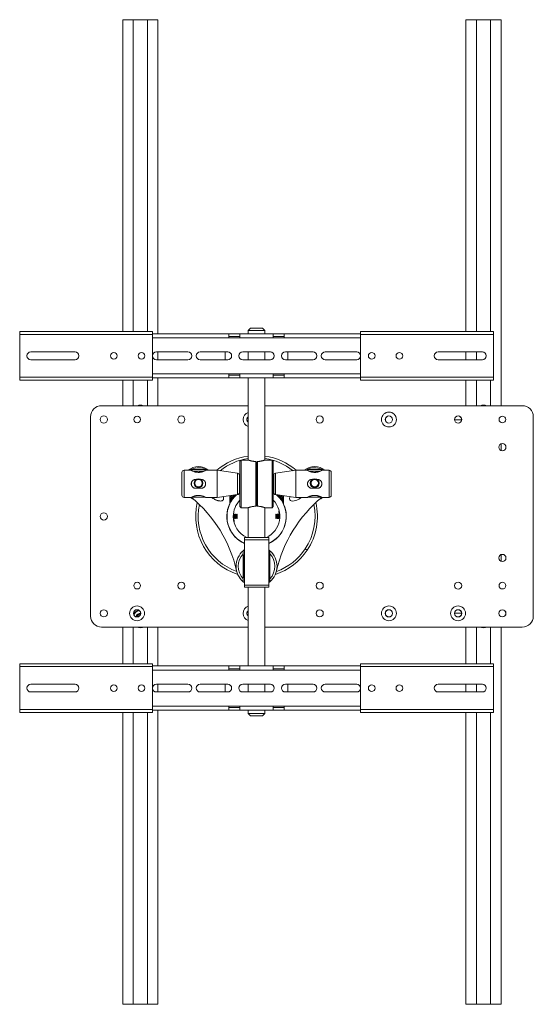
# Paper-space layout 'Sheet3' of a CAD drawing. Units: millimetres. Extents: x 60 to 3842, y 73 to 3790.
# Drawn here: x 1114 to 1578, y 73 to 962 of the extents above; entities that cross this region are included whole.
import ezdxf

# ---------------------------------------------------------------- set-up
doc = ezdxf.new("R2010")
doc.units = ezdxf.units.MM

psp = doc.layouts.new('Sheet3')

# ---------------------------------------------------------------- linework, layer by layer
at = {"color": 7, "linetype": 'Continuous', "lineweight": 15}
for p, q in [((1207.11, 680.67), (1207.11, 962.17)), ((1216.63, 962.17), (1207.11, 962.17)), ((1216.63, 680.67), (1216.63, 962.17)), ((1229.33, 962.17), (1216.63, 962.17)), ((1229.33, 680.67), (1229.33, 962.17)), ((1238.86, 962.17), (1229.33, 962.17)), ((1238.86, 678.67), (1238.86, 962.17)), ((1517.11, 680.67), (1517.11, 962.17)), ((1526.63, 962.17), (1517.11, 962.17)), ((1526.63, 680.67), (1526.63, 962.17)), ((1539.33, 962.17), (1526.63, 962.17)), ((1539.33, 680.67), (1539.33, 962.17)), ((1548.86, 962.17), (1539.33, 962.17)), ((1548.86, 613.67), (1548.86, 962.17)), ((1113.98, 678.07), (1113.98, 680.67)), ((1233.98, 680.67), (1113.98, 680.67)), ((1113.98, 639.27), (1113.98, 678.07)), ((1233.98, 678.07), (1113.98, 678.07)), ((1233.98, 680.67), (1233.98, 678.07)), ((1302.98, 678.67), (1233.98, 678.67)), ((1233.98, 678.07), (1233.98, 639.27)), ((1302.98, 678.67), (1302.98, 674.87)), ((1312.98, 678.67), (1302.98, 678.67)), ((1302.98, 676.17), (1312.98, 676.17)), ((1342.98, 678.67), (1312.98, 678.67)), ((1312.98, 674.87), (1312.98, 678.67)), ((1322.48, 683.67), (1320.48, 681.67)), ((1320.48, 681.67), (1320.48, 678.67)), ((1335.48, 681.67), (1320.48, 681.67)), ((1322.48, 683.67), (1333.48, 683.67)), ((1335.48, 681.67), (1333.48, 683.67)), ((1335.48, 678.67), (1335.48, 681.67)), ((1342.98, 678.67), (1342.98, 674.87)), ((1352.98, 678.67), (1342.98, 678.67)), ((1342.98, 676.17), (1352.98, 676.17)), ((1421.98, 678.67), (1352.98, 678.67)), ((1352.98, 674.87), (1352.98, 678.67)), ((1421.98, 678.07), (1421.98, 680.67)), ((1541.98, 680.67), (1421.98, 680.67)), ((1541.98, 678.07), (1421.98, 678.07)), ((1421.98, 639.27), (1421.98, 678.07)), ((1541.98, 680.67), (1541.98, 678.07)), ((1541.98, 678.07), (1541.98, 639.27)), ((1302.98, 674.87), (1312.98, 674.87)), ((1342.98, 674.87), (1312.98, 674.87)), ((1342.98, 674.87), (1352.98, 674.87)), ((1123.98, 662.17), (1163.98, 662.17)), ((1265.98, 662.17), (1237.48, 662.17)), ((1238.86, 655.17), (1238.86, 662.17)), ((1301.98, 662.17), (1276.98, 662.17)), ((1299.68, 662.17), (1299.68, 655.17)), ((1340.48, 662.17), (1315.48, 662.17)), ((1320.45, 655.17), (1320.45, 662.17)), ((1320.48, 662.17), (1320.48, 655.17)), ((1335.48, 655.17), (1335.48, 662.17)), ((1335.52, 662.17), (1335.52, 655.17)), ((1378.98, 662.17), (1353.98, 662.17)), ((1356.29, 655.17), (1356.29, 662.17)), ((1418.48, 662.17), (1389.98, 662.17)), ((1491.98, 662.17), (1531.98, 662.17)), ((1517.11, 655.17), (1517.11, 662.17)), ((1526.63, 655.17), (1526.63, 662.17)), ((1163.98, 655.17), (1123.98, 655.17)), ((1237.48, 655.17), (1265.98, 655.17)), ((1276.98, 655.17), (1301.98, 655.17)), ((1315.48, 655.17), (1340.48, 655.17)), ((1353.98, 655.17), (1378.98, 655.17)), ((1389.98, 655.17), (1418.48, 655.17)), ((1531.98, 655.17), (1491.98, 655.17)), ((1302.98, 642.47), (1302.98, 638.67)), ((1312.98, 642.47), (1302.98, 642.47)), ((1312.98, 641.17), (1302.98, 641.17)), ((1312.98, 642.47), (1342.98, 642.47)), ((1312.98, 638.67), (1312.98, 642.47)), ((1342.98, 642.47), (1342.98, 638.67)), ((1352.98, 642.47), (1342.98, 642.47)), ((1352.98, 641.17), (1342.98, 641.17)), ((1352.98, 638.67), (1352.98, 642.47)), ((1113.98, 639.27), (1233.98, 639.27)), ((1113.98, 636.67), (1113.98, 639.27)), ((1113.98, 636.67), (1233.98, 636.67)), ((1207.11, 613.67), (1207.11, 636.67)), ((1216.63, 613.67), (1216.63, 636.67)), ((1229.33, 613.67), (1229.33, 636.67)), ((1233.98, 639.27), (1233.98, 636.67)), ((1233.98, 638.67), (1302.98, 638.67)), ((1238.86, 613.67), (1238.86, 638.67)), ((1302.98, 638.67), (1312.98, 638.67)), ((1312.98, 638.67), (1342.98, 638.67)), ((1320.48, 638.67), (1320.48, 564.57)), ((1335.48, 564.57), (1335.48, 638.67)), ((1342.98, 638.67), (1352.98, 638.67)), ((1352.98, 638.67), (1421.98, 638.67)), ((1421.98, 639.27), (1541.98, 639.27)), ((1421.98, 636.67), (1421.98, 639.27)), ((1421.98, 636.67), (1541.98, 636.67)), ((1517.11, 613.67), (1517.11, 636.67)), ((1526.63, 613.67), (1526.63, 636.67)), ((1539.33, 613.67), (1539.33, 636.67)), ((1541.98, 639.27), (1541.98, 636.67)), ((1320.48, 613.67), (1187.98, 613.67)), ((1567.98, 613.67), (1335.48, 613.67)), ((1177.98, 603.67), (1177.98, 423.67)), ((1513.23, 600.92), (1506.84, 600.92)), ((1577.98, 423.67), (1577.98, 603.67)), ((1548.86, 573.14), (1548.86, 579.2)), ((1313.98, 564.57), (1312.98, 563.57)), ((1312.98, 522.57), (1312.98, 563.57)), ((1320.48, 564.57), (1313.98, 564.57)), ((1313.98, 564.57), (1313.98, 521.57)), ((1327.23, 522.91), (1327.23, 563.23)), ((1327.48, 562.96), (1327.48, 523.18)), ((1328.48, 523.18), (1328.48, 562.96)), ((1328.73, 563.23), (1328.73, 522.91)), ((1341.98, 564.57), (1335.48, 564.57)), ((1342.98, 563.57), (1341.98, 564.57)), ((1341.98, 521.57), (1341.98, 564.57)), ((1342.98, 563.57), (1342.98, 522.57)), ((1260.48, 532.82), (1260.48, 553.32)), ((1268.99, 555.32), (1262.48, 555.32)), ((1270.58, 556.17), (1280.38, 556.17)), ((1292.48, 555.32), (1281.98, 555.32)), ((1310.76, 552.75), (1292.48, 555.32)), ((1292.48, 530.82), (1292.48, 555.32)), ((1363.48, 555.32), (1345.21, 552.75)), ((1373.98, 555.32), (1363.48, 555.32)), ((1363.48, 555.32), (1363.48, 530.82)), ((1375.58, 556.17), (1385.38, 556.17)), ((1393.48, 555.32), (1386.98, 555.32)), ((1395.48, 553.32), (1395.48, 532.82)), ((1269.08, 543.92), (1269.08, 542.22)), ((1272.98, 547.07), (1273.38, 547.07)), ((1277.59, 547.07), (1277.98, 547.07)), ((1281.88, 542.22), (1281.88, 543.92)), ((1312.48, 550.77), (1312.48, 545.52)), ((1312.73, 549.02), (1312.48, 549.02)), ((1312.98, 546.02), (1312.48, 545.52)), ((1312.48, 545.52), (1312.48, 540.62)), ((1327.87, 546.07), (1327.48, 545.52)), ((1328.1, 546.07), (1327.87, 546.07)), ((1327.87, 546.07), (1327.87, 543.07)), ((1327.87, 543.07), (1327.87, 540.07)), ((1328.48, 545.52), (1328.1, 546.07)), ((1328.1, 546.07), (1328.1, 543.07)), ((1328.1, 543.07), (1328.1, 540.07)), ((1343.48, 547.47), (1342.98, 547.97)), ((1343.48, 549.02), (1343.23, 549.02)), ((1343.48, 547.47), (1343.48, 550.77)), ((1343.48, 547.47), (1343.48, 538.67)), ((1374.08, 543.91), (1374.08, 542.19)), ((1377.98, 547.07), (1378.38, 547.07)), ((1382.59, 547.07), (1382.98, 547.07)), ((1386.88, 542.23), (1386.88, 543.95)), ((1277.98, 539.07), (1272.98, 539.07)), ((1312.48, 540.62), (1312.98, 540.12)), ((1312.48, 540.62), (1312.48, 535.37)), ((1312.48, 537.12), (1312.73, 537.12)), ((1312.86, 537), (1312.48, 536.74)), ((1312.98, 536.6), (1312.48, 536.26)), ((1312.98, 535.76), (1312.48, 535.41)), ((1327.48, 540.62), (1327.87, 540.07)), ((1327.87, 540.07), (1328.1, 540.07)), ((1328.1, 540.07), (1328.48, 540.62)), ((1342.98, 538.17), (1343.48, 538.67)), ((1343.48, 536.26), (1342.98, 536.6)), ((1343.48, 535.41), (1342.98, 535.76)), ((1343.48, 536.73), (1343.09, 536.99)), ((1343.23, 537.12), (1343.48, 537.12)), ((1343.48, 535.37), (1343.48, 538.67)), ((1382.98, 539.07), (1377.98, 539.07)), ((1262.48, 530.82), (1268.99, 530.82)), ((1280.38, 531.17), (1270.58, 531.17)), ((1281.98, 530.82), (1292.48, 530.82)), ((1287.38, 530.82), (1288.17, 530.29)), ((1292.48, 530.82), (1310.76, 533.39)), ((1303.73, 532.4), (1303.73, 525.64)), ((1303.73, 524.84), (1303.73, 525.64)), ((1303.86, 525.02), (1304.39, 526.27)), ((1345.21, 533.39), (1363.48, 530.82)), ((1349.81, 532.74), (1350.19, 532.32)), ((1352.23, 529.33), (1350.19, 532.32)), ((1352.23, 532.4), (1352.23, 525.64)), ((1352.23, 524.84), (1352.23, 525.64)), ((1363.48, 530.82), (1373.98, 530.82)), ((1367.8, 530.29), (1368.59, 530.82)), ((1385.38, 531.17), (1375.58, 531.17)), ((1386.98, 530.82), (1393.48, 530.82)), ((1307.56, 515.67), (1307.28, 515.28)), ((1307.67, 515.67), (1307.56, 515.67)), ((1307.56, 512.03), (1307.56, 515.67)), ((1307.94, 515.28), (1307.67, 515.67)), ((1307.67, 512.03), (1307.67, 515.67)), ((1308.22, 515.67), (1307.94, 515.28)), ((1308.33, 515.67), (1308.22, 515.67)), ((1308.22, 512.03), (1308.22, 515.67)), ((1308.6, 515.28), (1308.33, 515.67)), ((1308.33, 512.03), (1308.33, 515.67)), ((1308.88, 515.67), (1308.6, 515.28)), ((1308.99, 515.67), (1308.88, 515.67)), ((1308.88, 512.03), (1308.88, 515.67)), ((1309.26, 515.28), (1308.99, 515.67)), ((1308.99, 512.03), (1308.99, 515.67)), ((1309.54, 515.67), (1309.26, 515.28)), ((1309.65, 515.67), (1309.54, 515.67)), ((1309.54, 512.03), (1309.54, 515.67)), ((1309.92, 515.28), (1309.65, 515.67)), ((1309.65, 512.03), (1309.65, 515.67)), ((1310.2, 515.67), (1309.92, 515.28)), ((1310.58, 515.28), (1310.2, 515.67)), ((1310.2, 515.67), (1310.2, 511.67)), ((1312.98, 522.57), (1313.98, 521.57)), ((1313.98, 521.57), (1320.48, 521.57)), ((1320.48, 521.57), (1320.48, 494.67)), ((1335.48, 521.57), (1341.98, 521.57)), ((1335.48, 494.67), (1335.48, 521.57)), ((1341.98, 521.57), (1342.98, 522.57)), ((1345.77, 515.67), (1345.38, 515.28)), ((1346.04, 515.28), (1345.77, 515.67)), ((1345.77, 511.67), (1345.77, 515.67)), ((1346.32, 515.67), (1346.04, 515.28)), ((1346.43, 515.67), (1346.32, 515.67)), ((1346.32, 515.67), (1346.32, 514.03)), ((1346.7, 515.28), (1346.43, 515.67)), ((1346.43, 515.67), (1346.43, 514.03)), ((1346.98, 515.67), (1346.7, 515.28)), ((1347.09, 515.67), (1346.98, 515.67)), ((1346.98, 515.67), (1346.98, 514.03)), ((1347.36, 515.28), (1347.09, 515.67)), ((1347.09, 515.67), (1347.09, 514.03)), ((1347.64, 515.67), (1347.36, 515.28)), ((1347.75, 515.67), (1347.64, 515.67)), ((1347.64, 515.67), (1347.64, 514.03)), ((1348.02, 515.28), (1347.75, 515.67)), ((1347.75, 515.67), (1347.75, 514.03)), ((1348.3, 515.67), (1348.02, 515.28)), ((1348.37, 518.71), (1348.09, 518.36)), ((1348.09, 518.36), (1348.39, 515.67)), ((1348.41, 515.67), (1348.3, 515.67)), ((1348.3, 515.67), (1348.3, 514.03)), ((1348.68, 515.28), (1348.41, 515.67)), ((1348.41, 515.67), (1348.41, 514.03)), ((1307.01, 512.61), (1307.01, 514.73)), ((1307.28, 515.28), (1307.07, 515.58)), ((1307.07, 511.76), (1307.28, 512.06)), ((1307.28, 512.35), (1307.28, 515.28)), ((1307.28, 512.06), (1307.28, 512.35)), ((1307.28, 512.06), (1307.56, 511.67)), ((1307.56, 511.67), (1307.56, 512.03)), ((1307.56, 511.67), (1307.67, 511.67)), ((1307.88, 508.98), (1307.58, 511.67)), ((1307.6, 508.63), (1307.88, 508.98)), ((1307.67, 511.67), (1307.94, 512.06)), ((1307.67, 511.67), (1307.67, 512.03)), ((1307.94, 512.35), (1307.94, 515.28)), ((1307.94, 512.06), (1307.94, 512.35)), ((1307.94, 512.06), (1308.22, 511.67)), ((1308.22, 511.67), (1308.22, 512.03)), ((1308.22, 511.67), (1308.33, 511.67)), ((1308.33, 511.67), (1308.6, 512.06)), ((1308.33, 511.67), (1308.33, 512.03)), ((1308.6, 512.35), (1308.6, 515.28)), ((1308.6, 512.06), (1308.6, 512.35)), ((1308.6, 512.06), (1308.88, 511.67)), ((1308.88, 511.67), (1308.88, 512.03)), ((1308.88, 511.67), (1308.99, 511.67)), ((1308.99, 511.67), (1309.26, 512.06)), ((1308.99, 511.67), (1308.99, 512.03)), ((1309.26, 512.35), (1309.26, 515.28)), ((1309.26, 512.06), (1309.26, 512.35)), ((1309.26, 512.06), (1309.54, 511.67)), ((1309.54, 511.67), (1309.54, 512.03)), ((1309.54, 511.67), (1309.65, 511.67)), ((1309.65, 511.67), (1309.92, 512.06)), ((1309.65, 511.67), (1309.65, 512.03)), ((1309.92, 512.35), (1309.92, 515.28)), ((1309.92, 512.06), (1309.92, 512.35)), ((1309.92, 512.06), (1310.2, 511.67)), ((1310.2, 511.67), (1310.58, 512.06)), ((1310.58, 514.59), (1310.58, 515.28)), ((1310.58, 512.06), (1310.58, 514.59)), ((1345.38, 515.28), (1345.38, 512.09)), ((1345.38, 512.09), (1345.38, 512.06)), ((1345.38, 512.06), (1345.77, 511.67)), ((1345.77, 511.67), (1346.04, 512.06)), ((1346.04, 515.28), (1346.04, 513.96)), ((1346.04, 513.96), (1346.04, 512.06)), ((1346.04, 512.06), (1346.32, 511.67)), ((1346.32, 514.03), (1346.32, 511.67)), ((1346.32, 511.67), (1346.43, 511.67)), ((1346.43, 514.03), (1346.43, 511.67)), ((1346.43, 511.67), (1346.7, 512.06)), ((1346.7, 515.28), (1346.7, 513.96)), ((1346.7, 513.96), (1346.7, 512.06)), ((1346.7, 512.06), (1346.98, 511.67)), ((1346.98, 514.03), (1346.98, 511.67)), ((1346.98, 511.67), (1347.09, 511.67)), ((1347.09, 514.03), (1347.09, 511.67)), ((1347.09, 511.67), (1347.36, 512.06)), ((1347.36, 515.28), (1347.36, 513.96)), ((1347.36, 513.96), (1347.36, 512.06)), ((1347.36, 512.06), (1347.64, 511.67)), ((1347.64, 514.03), (1347.64, 511.67)), ((1347.64, 511.67), (1347.75, 511.67)), ((1347.75, 514.03), (1347.75, 511.67)), ((1347.75, 511.67), (1348.02, 512.06)), ((1348.02, 515.28), (1348.02, 513.96)), ((1348.02, 513.96), (1348.02, 512.06)), ((1348.02, 512.06), (1348.3, 511.67)), ((1348.3, 514.03), (1348.3, 511.67)), ((1348.3, 511.67), (1348.41, 511.67)), ((1348.41, 514.03), (1348.41, 511.67)), ((1348.41, 511.67), (1348.68, 512.06)), ((1348.9, 515.58), (1348.68, 515.28)), ((1348.68, 515.28), (1348.68, 513.96)), ((1348.68, 513.96), (1348.68, 512.06)), ((1348.68, 512.06), (1348.9, 511.76)), ((1348.96, 514.73), (1348.96, 512.61)), ((1316.98, 494.67), (1338.98, 494.67)), ((1316.98, 492.67), (1316.98, 451.67)), ((1338.98, 492.67), (1316.98, 492.67)), ((1338.98, 451.67), (1338.98, 492.67)), ((1315.98, 482.75), (1315.98, 479.99)), ((1339.98, 479.99), (1339.98, 482.75)), ((1372, 484.5), (1373.83, 483.29)), ((1315.98, 457.35), (1315.98, 479.99)), ((1316.08, 474.14), (1315.98, 474.14)), ((1316.98, 478.67), (1316.08, 478.67)), ((1316.08, 475.67), (1316.08, 478.67)), ((1316.08, 458.67), (1316.08, 475.67)), ((1339.88, 478.67), (1338.98, 478.67)), ((1339.88, 478.67), (1339.88, 465.95)), ((1339.98, 474.14), (1339.88, 474.14)), ((1339.98, 479.99), (1339.98, 457.35)), ((1548.86, 473.14), (1548.86, 479.2)), ((1315.98, 463.19), (1316.08, 463.19)), ((1339.88, 465.95), (1339.88, 458.67)), ((1339.88, 463.19), (1339.98, 463.19)), ((1315.98, 457.35), (1315.98, 454.59)), ((1316.08, 458.67), (1316.98, 458.67)), ((1338.98, 458.67), (1339.88, 458.67)), ((1339.98, 454.59), (1339.98, 457.35)), ((1316.98, 451.67), (1338.98, 451.67)), ((1338.98, 449.67), (1316.98, 449.67)), ((1320.48, 449.67), (1320.48, 378.67)), ((1335.48, 378.67), (1335.48, 449.67)), ((1222.64, 425.3), (1223.12, 425.32)), ((1506.84, 426.42), (1513.23, 426.42)), ((1187.98, 413.67), (1320.48, 413.67)), ((1207.11, 380.67), (1207.11, 413.67)), ((1216.63, 380.67), (1216.63, 413.67)), ((1229.33, 380.67), (1229.33, 413.67)), ((1238.86, 378.67), (1238.86, 413.67)), ((1335.48, 413.67), (1567.98, 413.67)), ((1517.11, 380.67), (1517.11, 413.67)), ((1526.63, 380.67), (1526.63, 413.67)), ((1539.33, 380.67), (1539.33, 413.67)), ((1548.86, 73.17), (1548.86, 413.67)), ((1113.98, 378.07), (1113.98, 380.67)), ((1233.98, 380.67), (1113.98, 380.67)), ((1113.98, 339.27), (1113.98, 378.07)), ((1233.98, 378.07), (1113.98, 378.07)), ((1233.98, 380.67), (1233.98, 378.07)), ((1302.98, 378.67), (1233.98, 378.67)), ((1233.98, 378.07), (1233.98, 339.27)), ((1302.98, 378.67), (1302.98, 374.87)), ((1312.98, 378.67), (1302.98, 378.67)), ((1302.98, 376.17), (1312.98, 376.17)), ((1302.98, 374.87), (1312.98, 374.87)), ((1342.98, 378.67), (1312.98, 378.67)), ((1312.98, 374.87), (1312.98, 378.67)), ((1342.98, 374.87), (1312.98, 374.87)), ((1342.98, 378.67), (1342.98, 374.87)), ((1352.98, 378.67), (1342.98, 378.67)), ((1342.98, 376.17), (1352.98, 376.17)), ((1342.98, 374.87), (1352.98, 374.87)), ((1421.98, 378.67), (1352.98, 378.67)), ((1352.98, 374.87), (1352.98, 378.67)), ((1421.98, 378.07), (1421.98, 380.67)), ((1541.98, 380.67), (1421.98, 380.67)), ((1541.98, 378.07), (1421.98, 378.07)), ((1421.98, 339.27), (1421.98, 378.07)), ((1541.98, 380.67), (1541.98, 378.07)), ((1541.98, 378.07), (1541.98, 339.27)), ((1123.98, 362.17), (1163.98, 362.17)), ((1265.98, 362.17), (1237.48, 362.17)), ((1238.86, 355.17), (1238.86, 362.17)), ((1301.98, 362.17), (1276.98, 362.17)), ((1299.68, 362.17), (1299.68, 355.17)), ((1340.48, 362.17), (1315.48, 362.17)), ((1320.45, 355.17), (1320.45, 362.17)), ((1320.48, 362.17), (1320.48, 355.17)), ((1335.48, 355.17), (1335.48, 362.17)), ((1335.52, 362.17), (1335.52, 355.17)), ((1378.98, 362.17), (1353.98, 362.17)), ((1356.29, 355.17), (1356.29, 362.17)), ((1418.48, 362.17), (1389.98, 362.17)), ((1491.98, 362.17), (1531.98, 362.17)), ((1517.11, 355.17), (1517.11, 362.17)), ((1526.63, 355.17), (1526.63, 362.17)), ((1163.98, 355.17), (1123.98, 355.17)), ((1237.48, 355.17), (1265.98, 355.17)), ((1276.98, 355.17), (1301.98, 355.17)), ((1315.48, 355.17), (1340.48, 355.17)), ((1353.98, 355.17), (1378.98, 355.17)), ((1389.98, 355.17), (1418.48, 355.17)), ((1531.98, 355.17), (1491.98, 355.17)), ((1113.98, 339.27), (1233.98, 339.27)), ((1113.98, 336.67), (1113.98, 339.27)), ((1233.98, 339.27), (1233.98, 336.67)), ((1233.98, 338.67), (1302.98, 338.67)), ((1238.86, 73.17), (1238.86, 338.67)), ((1302.98, 342.47), (1302.98, 338.67)), ((1312.98, 342.47), (1302.98, 342.47)), ((1312.98, 341.17), (1302.98, 341.17)), ((1302.98, 338.67), (1312.98, 338.67)), ((1312.98, 342.47), (1342.98, 342.47)), ((1312.98, 338.67), (1312.98, 342.47)), ((1312.98, 338.67), (1342.98, 338.67)), ((1320.48, 338.67), (1320.48, 335.67)), ((1335.48, 335.67), (1335.48, 338.67)), ((1342.98, 342.47), (1342.98, 338.67)), ((1352.98, 342.47), (1342.98, 342.47)), ((1352.98, 341.17), (1342.98, 341.17)), ((1342.98, 338.67), (1352.98, 338.67)), ((1352.98, 338.67), (1352.98, 342.47)), ((1352.98, 338.67), (1421.98, 338.67)), ((1421.98, 339.27), (1541.98, 339.27)), ((1421.98, 336.67), (1421.98, 339.27)), ((1541.98, 339.27), (1541.98, 336.67)), ((1113.98, 336.67), (1233.98, 336.67)), ((1207.11, 73.17), (1207.11, 336.67)), ((1216.63, 73.17), (1216.63, 336.67)), ((1229.33, 73.17), (1229.33, 336.67)), ((1320.48, 335.67), (1322.48, 333.67)), ((1320.48, 335.67), (1335.48, 335.67)), ((1333.48, 333.67), (1322.48, 333.67)), ((1333.48, 333.67), (1335.48, 335.67)), ((1421.98, 336.67), (1541.98, 336.67)), ((1517.11, 73.17), (1517.11, 336.67)), ((1526.63, 73.17), (1526.63, 336.67)), ((1539.33, 73.17), (1539.33, 336.67)), ((1216.63, 73.17), (1207.11, 73.17)), ((1229.33, 73.17), (1216.63, 73.17)), ((1238.86, 73.17), (1229.33, 73.17)), ((1526.63, 73.17), (1517.11, 73.17)), ((1539.33, 73.17), (1526.63, 73.17)), ((1548.86, 73.17), (1539.33, 73.17))]:
    psp.add_line(p, q, dxfattribs=at)
at = {"color": 8, "linetype": 'Continuous', "lineweight": 15}
for p, q in [((1302.98, 674.87), (1233.98, 674.87)), ((1421.98, 674.87), (1352.98, 674.87)), ((1233.98, 642.47), (1302.98, 642.47)), ((1352.98, 642.47), (1421.98, 642.47)), ((1223.84, 613.67), (1222.13, 613.67)), ((1533.84, 613.67), (1532.13, 613.67)), ((1262.48, 555.32), (1262.48, 530.82)), ((1280.74, 554.67), (1270.26, 554.67)), ((1310.76, 533.39), (1310.76, 552.75)), ((1345.21, 552.75), (1345.21, 533.39)), ((1385.76, 554.67), (1375.22, 554.67)), ((1393.48, 530.82), (1393.48, 555.32)), ((1312.73, 545.77), (1312.73, 549.02)), ((1343.23, 549.02), (1343.23, 547.72)), ((1312.73, 537.12), (1312.73, 540.37)), ((1343.23, 538.42), (1343.23, 537.12)), ((1274.94, 532.67), (1276.02, 532.67)), ((1379.95, 532.67), (1381.01, 532.67)), ((1222.13, 413.67), (1223.84, 413.67)), ((1532.13, 413.67), (1533.84, 413.67)), ((1302.98, 374.87), (1233.98, 374.87)), ((1421.98, 374.87), (1352.98, 374.87)), ((1233.98, 342.47), (1302.98, 342.47)), ((1352.98, 342.47), (1421.98, 342.47))]:
    psp.add_line(p, q, dxfattribs=at)
at = {"color": 7, "linetype": 'Continuous', "lineweight": 15, "flags": 128}
for points in [[(1283.97, 555.32), (1282.91, 555.74), (1280.97, 556.55)], [(1375, 556.55), (1373.06, 555.74), (1372, 555.32)], [(1305.76, 532.69), (1304.8, 531.5), (1303.73, 530.03)], [(1352.23, 529.57), (1352.14, 529.72), (1350.19, 532.32)], [(1352.23, 530.03), (1351.92, 530.48), (1350.21, 532.69)], [(1358.32, 531.55), (1357.95, 530.79), (1357.79, 529.88), (1357.87, 529.11), (1358.13, 528.55), (1358.57, 528.11), (1359.29, 527.76), (1360.57, 527.58), (1361.82, 527.7), (1363.05, 527.98), (1364.24, 528.39), (1366.06, 529.24), (1367.8, 530.29), (1367.8, 530.29)], [(1220.18, 413.67), (1221.18, 413.4), (1222.98, 413.22)], [(1222.98, 413.22), (1224.79, 413.4), (1225.79, 413.67)], [(1530.18, 413.67), (1531.18, 413.4), (1532.98, 413.22)], [(1532.98, 413.22), (1534.79, 413.4), (1535.79, 413.67)]]:
    psp.add_lwpolyline(points, dxfattribs=at)
at = {"color": 8, "linetype": 'Continuous', "lineweight": 15, "flags": 128}
for points in [[(1303.73, 530.47), (1304.6, 531.65), (1305.39, 532.63)], [(1350.58, 532.63), (1352.13, 530.62), (1352.23, 530.47)]]:
    psp.add_lwpolyline(points, dxfattribs=at)
at = {"color": 7, "linetype": 'Continuous', "lineweight": 15}
for centre, radius in [((1198.98, 658.67), 3), ((1223.98, 658.67), 3), ((1431.98, 658.67), 3), ((1456.98, 658.67), 3), ((1447.53, 601.17), 6.72), ((1190.03, 601.17), 3.25), ((1220.03, 601.17), 3), ((1260.03, 601.17), 3.25), ((1385.03, 601.17), 3.25), ((1447.53, 601.17), 3.3), ((1447.53, 601.17), 3.2), ((1510.03, 601.17), 3.25), ((1510.03, 601.17), 3.2), ((1550.03, 601.17), 3), ((1550.03, 576.17), 3.25), ((1275.48, 543.67), 4), ((1275.48, 543.67), 3.31), ((1380.48, 543.67), 4), ((1380.48, 543.67), 3.31), ((1190.03, 513.67), 3.25), ((1550.03, 476.17), 3.25), ((1220.03, 451.17), 3), ((1260.03, 451.17), 3.25), ((1385.03, 451.17), 3.25), ((1510.03, 451.17), 3.25), ((1550.03, 451.17), 3), ((1190.03, 426.17), 3.25), ((1220.03, 426.17), 6.72), ((1220.03, 426.17), 3.3), ((1220.03, 426.17), 3.2), ((1385.03, 426.17), 3.25), ((1447.53, 426.17), 6.72), ((1447.53, 426.17), 3.3), ((1447.53, 426.17), 3.2), ((1510.03, 426.17), 6.72), ((1510.03, 426.17), 3.3), ((1510.03, 426.17), 3.2), ((1550.03, 426.17), 3.25), ((1550.03, 426.17), 3.2), ((1198.98, 358.67), 3), ((1223.98, 358.67), 3), ((1431.98, 358.67), 3), ((1456.98, 358.67), 3)]:
    psp.add_circle(centre, radius, dxfattribs=at)
for centre, radius, start, end in [((1123.98, 658.67), 3.5, 90, 270), ((1163.98, 658.67), 3.5, 270, 90), ((1237.48, 658.67), 3.5, 90, 270), ((1265.98, 658.67), 3.5, 270, 90), ((1276.98, 658.67), 3.5, 90, 270), ((1301.98, 658.67), 3.5, 270, 90), ((1315.48, 658.67), 3.5, 90, 270), ((1340.48, 658.67), 3.5, 270, 90), ((1353.98, 658.67), 3.5, 90, 270), ((1378.98, 658.67), 3.5, 270, 90), ((1389.98, 658.67), 3.5, 90, 270), ((1418.48, 658.67), 3.5, 270, 90), ((1491.98, 658.67), 3.5, 90, 270), ((1531.98, 658.67), 3.5, 270, 90), ((1187.98, 603.67), 10, 90, 180), ((1222.98, 605.17), 8.95, 71.75394, 108.24606), ((1532.98, 605.17), 8.95, 71.75394, 108.24606), ((1567.98, 603.67), 10, 0, 90), ((1322.53, 601.17), 6.72, 107.76175, 252.23825), ((1322.53, 601.17), 3.3, 128.4047, 231.5953), ((1322.51, 601.17), 3.2, 129.37364, 230.62636), ((1327.98, 513.67), 55, 97.83748, 130.77565), ((1327.98, 513.67), 55, 49.22435, 82.16252), ((1262.48, 553.32), 2, 90, 180), ((1275.48, 543.67), 15, 50.95638, 129.04362), ((1275.48, 543.67), 14, 66.93401, 123.68051), ((1270.58, 554.67), 1.5, 90, 158.72677), ((1280.38, 554.67), 1.5, 21.14051, 90), ((1310.48, 550.77), 2, 0, 82), ((1345.48, 550.77), 2, 98, 180), ((1380.48, 543.67), 15, 50.95638, 129.04362), ((1375.58, 554.67), 1.5, 90, 158.73495), ((1380.48, 543.67), 14, 56.31949, 113.06599), ((1385.38, 554.67), 1.5, 21.14932, 90), ((1393.48, 553.32), 2, 0, 90), ((1312.73, 549.27), 0.25, 270, 0), ((1343.23, 549.27), 0.25, 180, 270), ((1310.48, 535.37), 2, 278, 360), ((1312.73, 536.87), 0.25, 0, 90), ((1343.23, 536.87), 0.25, 90, 180), ((1345.48, 535.37), 2, 180, 262), ((1262.48, 532.82), 2, 180, 270), ((1275.48, 543.67), 15, 238.94435, 251.80345), ((1192.89, 438.15), 120, 12.72907, 50.59931), ((1270.58, 532.67), 1.5, 245.959, 270), ((1327.98, 513.67), 55, 166.83871, 252.00076), ((1280.38, 532.67), 1.5, 270, 294.47087), ((1327.98, 513.67), 26.85, 155.48859, 245.81505), ((1327.98, 513.67), 26.7, 132.80354, 180), ((1301.73, 525.64), 2, 335.48859, 0), ((1327.98, 513.67), 27.4, 134.85685, 152.25601), ((1327.98, 513.67), 21, 135.58469, 180), ((1327.98, 513.67), 21, 295.20877, 44.41531), ((1327.98, 513.67), 26.7, 294.32959, 47.19646), ((1327.98, 513.67), 26.85, 294.18495, 24.51141), ((1463.08, 438.15), 120, 129.40069, 167.27093), ((1327.98, 513.67), 27.4, 27.74399, 45.14315), ((1354.23, 525.64), 2, 180, 204.51141), ((1327.98, 513.67), 55, 326.46721, 13.16129), ((1375.58, 532.67), 1.5, 245.91366, 270), ((1380.48, 543.67), 15, 288.19655, 301.05565), ((1385.38, 532.67), 1.5, 270, 294.42347), ((1393.48, 532.82), 2, 270, 360), ((1327.98, 513.67), 26.7, 180, 245.67041), ((1327.98, 513.67), 21, 180, 244.79123), ((1327.98, 468.67), 18.5, 130.43979, 229.56021), ((1327.98, 468.67), 18.5, 310.43979, 49.56021), ((1327.98, 513.67), 55, 287.99924, 326.46721), ((1327.98, 468.67), 16.5, 136.65824, 223.34176), ((1327.98, 468.67), 16.5, 316.65824, 43.34176), ((1222.98, 422.17), 6.5, 120, 155.03806), ((1222.98, 422.17), 6.5, 97.77949, 120), ((1322.53, 426.17), 6.72, 107.76175, 252.23825), ((1322.53, 426.17), 3.3, 128.4047, 231.5953), ((1322.51, 426.17), 3.2, 129.37364, 230.62636), ((1187.98, 423.67), 10, 180, 270), ((1222.98, 422.17), 4, 86.41682, 166.40073), ((1222.98, 422.17), 3.4, 86.75931, 166.05824), ((1222.98, 422.17), 3.15, 96.33017, 165.26026), ((1567.98, 423.67), 10, 270, 0), ((1123.98, 358.67), 3.5, 90, 270), ((1163.98, 358.67), 3.5, 270, 90), ((1237.48, 358.67), 3.5, 90, 270), ((1265.98, 358.67), 3.5, 270, 90), ((1276.98, 358.67), 3.5, 90, 270), ((1301.98, 358.67), 3.5, 270, 90), ((1315.48, 358.67), 3.5, 90, 270), ((1340.48, 358.67), 3.5, 270, 90), ((1353.98, 358.67), 3.5, 90, 270), ((1378.98, 358.67), 3.5, 270, 90), ((1389.98, 358.67), 3.5, 90, 270), ((1418.48, 358.67), 3.5, 270, 90), ((1491.98, 358.67), 3.5, 90, 270), ((1531.98, 358.67), 3.5, 270, 90)]:
    psp.add_arc(centre, radius, start, end, dxfattribs=at)
at = {"color": 8, "linetype": 'Continuous', "lineweight": 15}
for start, end in [(98.16623, 128.56146), (51.43854, 81.83377), (168.24146, 250.18308), (326.46721, 11.75854), (289.81692, 326.46721)]:
    psp.add_arc((1327.98, 513.67), 52.8, start, end, dxfattribs=at)
at = {"color": 7, "linetype": 'Continuous', "lineweight": 15}
for points, knots in [([(1327.23, 563.23), (1326.87, 563.25), (1326.14, 563.29), (1325.25, 563.4), (1324.37, 563.54), (1323.67, 563.67), (1323.04, 563.82), (1322.59, 563.93), (1322.17, 564.04), (1321.79, 564.15), (1321.45, 564.25), (1321.16, 564.34), (1320.92, 564.42), (1320.72, 564.49), (1320.59, 564.53), (1320.5, 564.57), (1320.51, 564.56), (1320.51, 564.56)], [0, 0, 0, 0, 0.098448, 0.199287, 0.253749, 0.364404, 0.420699, 0.477335, 0.534349, 0.592566, 0.651205, 0.708482, 0.766181, 0.825257, 0.884825, 0.939446, 1, 1, 1, 1]), ([(1327.23, 563.23), (1327.26, 563.23), (1327.32, 563.22), (1327.39, 563.18), (1327.45, 563.11), (1327.48, 563.03), (1327.48, 562.98), (1327.48, 562.96)], [0, 0, 0, 0, 0.204082, 0.407859, 0.619571, 0.843075, 1, 1, 1, 1]), ([(1328.48, 562.96), (1328.49, 562.99), (1328.49, 563.05), (1328.54, 563.14), (1328.61, 563.2), (1328.68, 563.23), (1328.72, 563.23), (1328.73, 563.23)], [0, 0, 0, 0, 0.234377, 0.468854, 0.69925, 0.918171, 1, 1, 1, 1]), ([(1328.73, 563.23), (1328.86, 563.24), (1329.34, 563.26), (1330.06, 563.32), (1330.83, 563.42), (1331.51, 563.52), (1332.21, 563.65), (1332.86, 563.8), (1333.46, 563.95), (1334, 564.1), (1334.47, 564.24), (1334.86, 564.36), (1335.09, 564.43), (1335.24, 564.48), (1335.31, 564.51), (1335.39, 564.54), (1335.47, 564.56), (1335.47, 564.57), (1335.47, 564.57)], [0, 0, 0, 0, 0.0327276, 0.1319648, 0.199343, 0.2537566, 0.3365296, 0.4207774, 0.477363, 0.563472, 0.6512079, 0.7084296, 0.7956491, 0.8251628, 0.8546766, 0.8848037, 0.9393726, 1, 1, 1, 1]), ([(1281.98, 555.32), (1281.98, 555.32), (1281.97, 555.31), (1281.88, 555.26), (1281.71, 555.17), (1281.45, 555.04), (1281.15, 554.9), (1280.69, 554.68), (1280.25, 554.49), (1279.75, 554.29), (1279.33, 554.14), (1278.87, 553.99), (1278.37, 553.84), (1277.84, 553.71), (1277.3, 553.61), (1276.76, 553.53), (1276.22, 553.47), (1275.66, 553.45), (1275.01, 553.46), (1274.19, 553.52), (1273.36, 553.66), (1272.63, 553.83), (1272.08, 553.99), (1271.46, 554.2), (1270.91, 554.41), (1270.44, 554.61), (1270.11, 554.76), (1269.82, 554.9), (1269.56, 555.03), (1269.34, 555.14), (1269.18, 555.22), (1269.02, 555.3), (1269, 555.31), (1268.99, 555.32)], [0, 0, 0, 0, 0.0211, 0.060699, 0.097795, 0.121897, 0.170613, 0.195253, 0.246714, 0.272775, 0.299153, 0.326928, 0.354906, 0.383566, 0.412487, 0.438532, 0.464809, 0.491469, 0.518665, 0.558228, 0.609942, 0.644627, 0.673878, 0.70337, 0.756359, 0.78321, 0.810412, 0.838157, 0.866117, 0.894804, 0.923765, 0.949114, 1, 1, 1, 1]), ([(1386.98, 555.32), (1386.98, 555.32), (1387, 555.33), (1386.97, 555.31), (1386.9, 555.28), (1386.76, 555.2), (1386.53, 555.09), (1386.25, 554.94), (1385.92, 554.79), (1385.41, 554.56), (1384.93, 554.36), (1384.38, 554.16), (1383.92, 554.01), (1383.44, 553.86), (1382.92, 553.73), (1382.37, 553.62), (1381.81, 553.53), (1380.92, 553.44), (1379.88, 553.44), (1378.75, 553.59), (1377.94, 553.75), (1377.27, 553.94), (1376.72, 554.11), (1376.26, 554.28), (1375.85, 554.44), (1375.48, 554.59), (1375.15, 554.74), (1374.85, 554.88), (1374.59, 555.01), (1374.37, 555.12), (1374.19, 555.21), (1374.07, 555.27), (1374, 555.31), (1373.99, 555.32), (1373.98, 555.32)], [0, 0, 0, 0, 0.000508, 0.026863, 0.044218, 0.090996, 0.120699, 0.144517, 0.19262, 0.21693, 0.269705, 0.296444, 0.323527, 0.351337, 0.379362, 0.408126, 0.437176, 0.462343, 0.539345, 0.583955, 0.629426, 0.66507, 0.695127, 0.725436, 0.752428, 0.779781, 0.807321, 0.835251, 0.862695, 0.890361, 0.918773, 0.947465, 0.973615, 1, 1, 1, 1]), ([(1272.98, 539.07), (1272.77, 539.08), (1272.44, 539.09), (1272.02, 539.18), (1271.6, 539.31), (1271.2, 539.48), (1270.83, 539.7), (1270.56, 539.88), (1270.31, 540.09), (1270.07, 540.32), (1269.85, 540.58), (1269.65, 540.85), (1269.48, 541.14), (1269.32, 541.45), (1269.2, 541.77), (1269.07, 542.2), (1269, 542.65), (1268.98, 543.09), (1269, 543.53), (1269.08, 543.96), (1269.2, 544.37), (1269.35, 544.77), (1269.56, 545.15), (1269.8, 545.5), (1270.01, 545.75), (1270.24, 545.99), (1270.5, 546.21), (1270.77, 546.41), (1271.06, 546.58), (1271.37, 546.73), (1271.69, 546.86), (1272.02, 546.96), (1272.45, 547.05), (1272.78, 547.06), (1272.98, 547.07)], [0, 0, 0, 0, 0.051115, 0.077076, 0.103425, 0.154507, 0.180414, 0.20667, 0.232927, 0.259539, 0.286332, 0.313498, 0.340356, 0.367409, 0.395089, 0.422993, 0.475233, 0.50178, 0.528746, 0.579069, 0.604605, 0.630501, 0.681513, 0.707376, 0.73358, 0.76007, 0.786739, 0.81397, 0.841399, 0.868184, 0.895166, 0.922787, 0.950637, 1, 1, 1, 1]), ([(1277.98, 547.07), (1278.2, 547.06), (1278.53, 547.05), (1278.95, 546.96), (1279.37, 546.83), (1279.77, 546.66), (1280.14, 546.44), (1280.41, 546.26), (1280.66, 546.05), (1280.9, 545.82), (1281.12, 545.56), (1281.32, 545.29), (1281.49, 545), (1281.65, 544.69), (1281.77, 544.37), (1281.9, 543.94), (1281.97, 543.49), (1281.99, 543.05), (1281.97, 542.61), (1281.89, 542.18), (1281.77, 541.77), (1281.62, 541.37), (1281.41, 540.99), (1281.17, 540.64), (1280.96, 540.39), (1280.73, 540.15), (1280.47, 539.93), (1280.2, 539.73), (1279.91, 539.56), (1279.6, 539.41), (1279.28, 539.28), (1278.95, 539.18), (1278.52, 539.09), (1278.19, 539.08), (1277.98, 539.07)], [0, 0, 0, 0, 0.051115, 0.077076, 0.103425, 0.154507, 0.180414, 0.20667, 0.232927, 0.259539, 0.286332, 0.313498, 0.340356, 0.367409, 0.395089, 0.422993, 0.475233, 0.50178, 0.528746, 0.579069, 0.604605, 0.630501, 0.681513, 0.707376, 0.73358, 0.76007, 0.786739, 0.81397, 0.841399, 0.868184, 0.895166, 0.922787, 0.950637, 1, 1, 1, 1]), ([(1377.98, 539.07), (1377.88, 539.07), (1377.55, 539.08), (1377.12, 539.15), (1376.7, 539.28), (1376.3, 539.43), (1375.92, 539.63), (1375.56, 539.88), (1375.22, 540.16), (1374.92, 540.49), (1374.65, 540.85), (1374.48, 541.14), (1374.32, 541.45), (1374.2, 541.77), (1374.1, 542.1), (1374.01, 542.54), (1373.97, 542.98), (1374, 543.43), (1374.05, 543.86), (1374.16, 544.27), (1374.31, 544.67), (1374.5, 545.06), (1374.74, 545.42), (1375.01, 545.75), (1375.24, 545.99), (1375.5, 546.21), (1375.77, 546.41), (1376.06, 546.58), (1376.37, 546.73), (1376.69, 546.86), (1377.02, 546.96), (1377.35, 547.02), (1377.67, 547.06), (1377.88, 547.07), (1377.98, 547.07)], [0, 0, 0, 0, 0.025392, 0.077075, 0.103425, 0.128815, 0.180414, 0.206671, 0.232927, 0.286288, 0.313454, 0.340312, 0.367365, 0.395046, 0.42295, 0.448896, 0.501735, 0.528702, 0.553709, 0.604561, 0.630457, 0.655816, 0.707332, 0.733536, 0.760027, 0.786695, 0.813927, 0.841356, 0.868141, 0.895123, 0.922745, 0.950595, 0.975214, 1, 1, 1, 1]), ([(1382.98, 547.07), (1383.09, 547.07), (1383.42, 547.06), (1383.85, 546.99), (1384.27, 546.86), (1384.67, 546.71), (1385.05, 546.51), (1385.41, 546.26), (1385.75, 545.98), (1386.05, 545.65), (1386.32, 545.29), (1386.49, 545), (1386.65, 544.69), (1386.77, 544.37), (1386.87, 544.04), (1386.96, 543.6), (1386.99, 543.16), (1386.97, 542.71), (1386.92, 542.28), (1386.81, 541.87), (1386.66, 541.47), (1386.47, 541.08), (1386.23, 540.72), (1385.96, 540.39), (1385.73, 540.15), (1385.47, 539.93), (1385.2, 539.73), (1384.91, 539.56), (1384.6, 539.41), (1384.28, 539.28), (1383.95, 539.18), (1383.62, 539.12), (1383.3, 539.08), (1383.09, 539.07), (1382.98, 539.07)], [0, 0, 0, 0, 0.025392, 0.077075, 0.103425, 0.128815, 0.180414, 0.206671, 0.232927, 0.286288, 0.313454, 0.340312, 0.367365, 0.395046, 0.42295, 0.448896, 0.501735, 0.528702, 0.553709, 0.604561, 0.630457, 0.655816, 0.707332, 0.733536, 0.760027, 0.786695, 0.813927, 0.841356, 0.868141, 0.895123, 0.922745, 0.950595, 0.975214, 1, 1, 1, 1]), ([(1268.99, 530.82), (1268.99, 530.82), (1268.96, 530.81), (1269.04, 530.85), (1269.18, 530.92), (1269.45, 531.06), (1269.72, 531.19), (1270.05, 531.35), (1270.45, 531.53), (1270.91, 531.73), (1271.45, 531.93), (1272.04, 532.13), (1272.53, 532.28), (1273.05, 532.41), (1273.6, 532.52), (1274.16, 532.61), (1274.7, 532.66), (1275.23, 532.69), (1275.76, 532.69), (1276.74, 532.64), (1277.69, 532.47), (1278.67, 532.22), (1279.22, 532.04), (1279.73, 531.85), (1280.12, 531.7), (1280.49, 531.55), (1280.82, 531.4), (1281.12, 531.26), (1281.38, 531.13), (1281.6, 531.02), (1281.78, 530.93), (1281.9, 530.87), (1281.97, 530.83), (1281.98, 530.82), (1281.98, 530.82)], [0, 0, 0, 0, 0.000509, 0.026869, 0.09673, 0.120604, 0.144321, 0.19243, 0.216852, 0.243099, 0.296378, 0.323466, 0.35128, 0.37931, 0.408079, 0.437133, 0.462159, 0.487402, 0.513356, 0.539562, 0.629378, 0.653057, 0.70105, 0.72539, 0.752386, 0.779557, 0.807289, 0.835223, 0.862672, 0.890343, 0.91876, 0.947456, 0.97361, 1, 1, 1, 1]), ([(1288.17, 530.29), (1288.4, 530.14), (1288.87, 529.83), (1289.59, 529.41), (1290.33, 529.02), (1291.08, 528.66), (1291.86, 528.34), (1292.59, 528.08), (1293.29, 527.88), (1294.03, 527.71), (1294.9, 527.58), (1295.7, 527.57), (1296.33, 527.66), (1296.75, 527.77), (1297.13, 527.94), (1297.44, 528.13), (1297.69, 528.36), (1297.88, 528.6), (1298.03, 528.88), (1298.13, 529.2), (1298.19, 529.57), (1298.18, 530.06), (1298.08, 530.62), (1297.91, 531.14), (1297.76, 531.45), (1297.71, 531.55)], [0, 0, 0, 0, 0.061001, 0.122109, 0.183111, 0.244239, 0.305247, 0.366433, 0.41514, 0.464003, 0.534153, 0.605504, 0.639049, 0.673065, 0.701104, 0.729844, 0.752158, 0.775099, 0.797425, 0.82039, 0.84939, 0.879213, 0.925949, 0.973885, 1, 1, 1, 1]), ([(1308.03, 533.01), (1307.4, 532.4), (1305.66, 530.75), (1304.48, 528.65), (1303.73, 527.32)], [0, 0, 0, 0, 0.36513, 1, 1, 1, 1]), ([(1303.73, 527.48), (1303.98, 527.94), (1304.95, 529.75), (1306.25, 531.63), (1307.5, 532.82), (1307.63, 532.95)], [0, 0, 0, 0, 0.230615, 0.91747, 1, 1, 1, 1]), ([(1352.23, 527.41), (1351.37, 528.9), (1350.17, 530.95), (1348.43, 532.56), (1347.95, 533)], [0, 0, 0, 0, 0.7207158, 1, 1, 1, 1]), ([(1373.98, 530.82), (1373.99, 530.82), (1374, 530.83), (1374.09, 530.88), (1374.26, 530.96), (1374.52, 531.1), (1374.82, 531.24), (1375.18, 531.41), (1375.6, 531.6), (1376.09, 531.8), (1376.64, 532), (1377.1, 532.15), (1377.6, 532.3), (1378.13, 532.43), (1378.67, 532.53), (1379.21, 532.61), (1379.75, 532.67), (1380.31, 532.69), (1381.16, 532.68), (1381.97, 532.59), (1382.71, 532.45), (1383.3, 532.32), (1383.85, 532.16), (1384.39, 531.98), (1384.79, 531.83), (1385.17, 531.68), (1385.53, 531.53), (1385.86, 531.38), (1386.15, 531.24), (1386.41, 531.11), (1386.63, 531), (1386.9, 530.87), (1386.95, 530.84), (1386.98, 530.82)], [0, 0, 0, 0, 0.023994, 0.060589, 0.097819, 0.121811, 0.170534, 0.195298, 0.220897, 0.272835, 0.299219, 0.327, 0.354984, 0.38365, 0.412577, 0.438501, 0.464654, 0.491574, 0.518776, 0.58676, 0.609997, 0.633041, 0.679745, 0.70343, 0.729783, 0.7563, 0.783328, 0.810535, 0.838285, 0.866251, 0.894944, 0.923911, 1, 1, 1, 1]), ([(1327.23, 522.91), (1326.87, 522.89), (1326.14, 522.85), (1325.25, 522.74), (1324.37, 522.6), (1323.67, 522.47), (1323.04, 522.32), (1322.59, 522.21), (1322.17, 522.1), (1321.79, 521.99), (1321.45, 521.89), (1321.16, 521.8), (1320.92, 521.72), (1320.72, 521.65), (1320.59, 521.61), (1320.5, 521.57), (1320.51, 521.58), (1320.51, 521.58)], [0, 0, 0, 0, 0.098448, 0.199287, 0.253749, 0.364404, 0.420699, 0.477335, 0.534349, 0.592566, 0.651205, 0.708482, 0.766181, 0.825257, 0.884825, 0.939446, 1, 1, 1, 1]), ([(1327.48, 523.18), (1327.48, 523.15), (1327.48, 523.08), (1327.43, 523), (1327.36, 522.94), (1327.29, 522.91), (1327.25, 522.91), (1327.23, 522.91)], [0, 0, 0, 0, 0.234377, 0.468854, 0.69925, 0.918171, 1, 1, 1, 1]), ([(1328.73, 522.91), (1328.71, 522.91), (1328.65, 522.92), (1328.58, 522.96), (1328.52, 523.03), (1328.49, 523.11), (1328.49, 523.16), (1328.48, 523.18)], [0, 0, 0, 0, 0.204082, 0.407859, 0.619571, 0.843075, 1, 1, 1, 1]), ([(1328.73, 522.91), (1328.86, 522.9), (1329.34, 522.88), (1330.06, 522.82), (1330.83, 522.72), (1331.51, 522.62), (1332.21, 522.49), (1332.86, 522.34), (1333.46, 522.19), (1334, 522.04), (1334.47, 521.9), (1334.86, 521.78), (1335.09, 521.71), (1335.24, 521.66), (1335.31, 521.63), (1335.39, 521.6), (1335.47, 521.57), (1335.47, 521.57), (1335.47, 521.57)], [0, 0, 0, 0, 0.032728, 0.131965, 0.199343, 0.253757, 0.33653, 0.420777, 0.477363, 0.563472, 0.651208, 0.70843, 0.795649, 0.825163, 0.854677, 0.884804, 0.939373, 1, 1, 1, 1]), ([(1316.98, 492.67), (1316.98, 493.02), (1316.98, 493.72), (1316.98, 494.35), (1316.98, 494.67)], [0, 0, 0, 0, 0.499563, 1, 1, 1, 1]), ([(1338.98, 494.67), (1338.98, 494.35), (1338.98, 493.72), (1338.98, 493.02), (1338.98, 492.67)], [0, 0, 0, 0, 0.499469, 1, 1, 1, 1]), ([(1315.98, 482.75), (1315.99, 482.75), (1316, 482.77), (1316.16, 482.9), (1316.47, 483.15), (1316.71, 483.34), (1316.93, 483.5), (1316.98, 483.54)], [0, 0, 0, 0, 0.128322, 0.521126, 0.649233, 0.908358, 1, 1, 1, 1]), ([(1338.98, 483.54), (1339, 483.53), (1339.2, 483.39), (1339.42, 483.21), (1339.66, 483.02), (1339.82, 482.89), (1339.96, 482.77), (1339.98, 482.76), (1339.98, 482.75)], [0, 0, 0, 0, 0.0278952, 0.2988523, 0.4357218, 0.5747791, 0.7850011, 1, 1, 1, 1]), ([(1316.98, 453.8), (1316.97, 453.81), (1316.86, 453.89), (1316.62, 454.07), (1316.36, 454.28), (1316.15, 454.45), (1316.01, 454.57), (1315.99, 454.58), (1315.98, 454.59)], [0, 0, 0, 0, 0.027896, 0.162957, 0.435705, 0.574767, 0.784995, 1, 1, 1, 1]), ([(1339.98, 454.59), (1339.98, 454.59), (1339.97, 454.58), (1339.88, 454.5), (1339.67, 454.33), (1339.37, 454.08), (1339.08, 453.87), (1338.98, 453.8)], [0, 0, 0, 0, 0.160648, 0.323492, 0.522291, 0.844214, 1, 1, 1, 1]), ([(1316.98, 449.67), (1316.98, 450.04), (1316.98, 450.67), (1316.98, 451.37), (1316.98, 451.67)], [0, 0, 0, 0, 0.576474, 1, 1, 1, 1]), ([(1338.98, 451.67), (1338.98, 451.32), (1338.98, 450.62), (1338.98, 449.99), (1338.98, 449.67)], [0, 0, 0, 0, 0.4995629, 1, 1, 1, 1]), ([(1216.77, 426.09), (1217.13, 426.3), (1217.96, 426.78), (1218.97, 427.36), (1219.6, 427.72), (1219.73, 427.8)], [0, 0, 0, 0, 0.378004, 0.867775, 1, 1, 1, 1]), ([(1219.73, 427.8), (1220.16, 428.04), (1220.83, 428.43), (1221.47, 428.8), (1221.71, 428.94)], [0, 0, 0, 0, 0.634134, 1, 1, 1, 1])]:
    psp.add_open_spline(points, degree=3, knots=knots, dxfattribs=at)
at = {"color": 8, "linetype": 'Continuous', "lineweight": 15}
psp.add_open_spline([(1216.82, 426.5), (1216.87, 426.53), (1217.47, 426.87), (1218.64, 427.53), (1220.12, 428.38), (1221.03, 428.92), (1221.39, 429.13)], degree=3, knots=[0, 0, 0, 0, 0.033839, 0.396979, 0.763464, 1, 1, 1, 1], dxfattribs=at)

doc.saveas('drawing.dxf')
